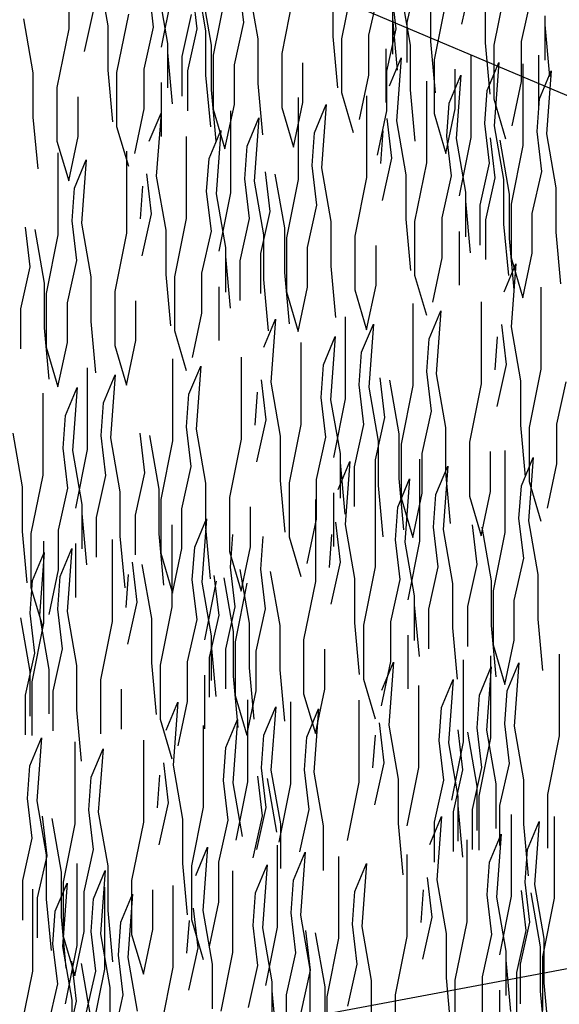
# Model space of a CAD drawing. Extents: x 0.25 to 8.49, y 0.26 to 6.81.
# Drawn here: x 2.03 to 2.25, y 4.45 to 4.85 of the extents above; entities that cross this region are included whole.
import ezdxf

# ---------------------------------------------------------------- set-up
doc = ezdxf.new("R2010")
doc.units = 0
doc.header["$LTSCALE"] = 2
doc.header["$MEASUREMENT"] = 0
doc.layers.add('ADPDETAIL1', color=1, linetype='CONTINUOUS')

msp = doc.modelspace()

# ---------------------------------------------------------------- linework, layer by layer
at = {"layer": 'ADPDETAIL1'}
for p, q in [((1.67768, 5.06845), (2.84664, 4.57407)), ((2.05265, 4.88422), (2.05265, 4.8505)), ((2.06495, 4.87389), (2.06881, 4.85172)), ((2.10519, 4.87188), (2.10905, 4.84971)), ((2.16979, 4.87048), (2.16496, 4.84639)), ((2.19196, 4.85305), (2.19582, 4.87039)), ((2.21449, 4.85246), (2.21835, 4.8698)), ((2.0876, 4.85126), (2.08567, 4.86764)), ((2.08953, 4.86667), (2.09339, 4.84451)), ((2.09555, 4.86706), (2.09073, 4.84297)), ((2.10554, 4.8505), (2.10361, 4.86688)), ((2.10747, 4.86591), (2.11132, 4.84375)), ((2.12473, 4.85309), (2.1228, 4.86947)), ((2.12665, 4.8685), (2.13051, 4.84634)), ((2.16136, 4.86566), (2.16136, 4.84735)), ((2.1875, 4.85049), (2.18558, 4.86687)), ((2.18943, 4.8659), (2.19329, 4.84374)), ((2.23256, 4.86788), (2.22774, 4.84379)), ((2.11701, 4.86369), (2.11219, 4.8396)), ((2.1452, 4.86443), (2.14038, 4.84034)), ((2.1763, 4.84785), (2.18016, 4.86519)), ((2.20161, 4.86365), (2.20161, 4.84534)), ((2.20798, 4.86183), (2.20316, 4.83774)), ((2.22414, 4.86306), (2.22414, 4.84475)), ((2.23908, 4.84524), (2.24294, 4.86259)), ((2.05916, 4.84113), (2.06302, 4.85847)), ((2.18594, 4.85844), (2.18594, 4.84014)), ((2.0341, 4.85457), (2.03796, 4.83241)), ((2.07723, 4.85655), (2.07241, 4.83246)), ((2.09941, 4.83911), (2.10326, 4.85646)), ((2.18594, 4.85473), (2.18787, 4.83353)), ((2.24872, 4.85584), (2.24872, 4.83754)), ((2.05265, 4.8505), (2.04782, 4.82641)), ((2.06881, 4.85172), (2.06881, 4.83342)), ((2.08374, 4.83391), (2.0876, 4.85126)), ((2.10168, 4.83315), (2.10554, 4.8505)), ((2.10905, 4.84971), (2.10905, 4.83141)), ((2.12087, 4.83574), (2.12473, 4.85309)), ((2.18365, 4.83314), (2.1875, 4.85049)), ((2.19196, 4.83667), (2.19196, 4.85305)), ((2.24872, 4.85213), (2.25065, 4.83093)), ((2.13051, 4.84634), (2.13051, 4.82803)), ((2.16136, 4.84735), (2.16329, 4.82615)), ((2.16496, 4.84639), (2.16496, 4.82423)), ((2.1763, 4.83147), (2.1763, 4.84785)), ((2.20161, 4.84534), (2.20354, 4.82414)), ((2.23908, 4.82886), (2.23908, 4.84524)), ((2.09339, 4.84451), (2.09339, 4.8262)), ((2.11132, 4.84375), (2.11132, 4.82544)), ((2.18328, 4.84231), (2.18328, 4.82015)), ((2.19329, 4.84374), (2.19329, 4.82543)), ((2.22414, 4.84475), (2.22607, 4.82355)), ((2.22774, 4.84379), (2.22774, 4.82163)), ((2.09339, 4.84079), (2.09532, 4.8196)), ((2.09941, 4.82273), (2.09941, 4.83911)), ((2.11219, 4.8396), (2.11219, 4.81744)), ((2.14038, 4.84034), (2.14038, 4.81818)), ((2.18474, 4.82706), (2.18956, 4.83862)), ((2.18956, 4.83862), (2.18763, 4.8126)), ((2.20316, 4.83774), (2.20316, 4.81558)), ((2.21823, 4.8395), (2.21823, 4.80578)), ((2.24606, 4.83971), (2.24606, 4.81755)), ((2.06881, 4.83342), (2.07073, 4.81222)), ((2.08374, 4.81753), (2.08374, 4.83391)), ((2.10168, 4.81677), (2.10168, 4.83315)), ((2.12087, 4.81936), (2.12087, 4.83574)), ((2.14906, 4.82011), (2.14906, 4.83649)), ((2.18365, 4.81676), (2.18365, 4.83314)), ((2.21184, 4.81751), (2.21184, 4.83389)), ((2.22499, 4.82505), (2.22981, 4.83661)), ((2.22981, 4.83661), (2.22788, 4.81059)), ((2.2397, 4.83613), (2.2397, 4.8024)), ((2.24645, 4.82168), (2.25127, 4.83324)), ((2.25127, 4.83324), (2.24934, 4.80722)), ((2.03796, 4.83241), (2.03796, 4.8141)), ((2.07241, 4.83246), (2.07241, 4.8103)), ((2.10905, 4.83141), (2.11098, 4.81021)), ((2.17244, 4.81316), (2.1763, 4.83147)), ((2.19992, 4.82899), (2.19992, 4.79527)), ((2.20932, 4.81985), (2.21415, 4.83141)), ((2.21415, 4.83141), (2.21222, 4.80539)), ((2.04782, 4.82641), (2.04782, 4.80425)), ((2.09073, 4.82838), (2.09073, 4.80622)), ((2.11132, 4.82544), (2.11325, 4.80425)), ((2.13051, 4.82803), (2.13244, 4.80684)), ((2.19329, 4.82543), (2.19522, 4.80424)), ((2.22402, 4.81156), (2.22499, 4.82505)), ((2.23522, 4.81056), (2.23908, 4.82886)), ((2.0565, 4.80618), (2.0565, 4.82256)), ((2.14714, 4.8222), (2.14714, 4.78847)), ((2.16496, 4.82423), (2.16979, 4.80785)), ((2.17533, 4.82294), (2.17533, 4.78922)), ((2.22774, 4.82163), (2.23256, 4.80525)), ((2.24548, 4.80819), (2.24645, 4.82168)), ((2.07989, 4.79923), (2.08374, 4.81753)), ((2.11219, 4.81744), (2.11701, 4.80106)), ((2.11701, 4.80106), (2.12087, 4.81936)), ((2.14038, 4.81818), (2.1452, 4.8018)), ((2.1452, 4.8018), (2.14906, 4.82011)), ((2.15389, 4.80774), (2.15871, 4.81931)), ((2.15871, 4.81931), (2.15679, 4.79329)), ((2.20798, 4.7992), (2.21184, 4.81751)), ((2.20836, 4.80636), (2.20932, 4.81985)), ((2.03796, 4.8141), (2.03989, 4.7929)), ((2.08585, 4.80426), (2.09067, 4.81582)), ((2.09067, 4.81582), (2.08874, 4.78981)), ((2.11934, 4.8167), (2.11934, 4.78298)), ((2.12609, 4.80225), (2.13091, 4.81381)), ((2.13091, 4.81381), (2.12898, 4.7878)), ((2.17979, 4.79845), (2.18365, 4.81676)), ((2.18571, 4.79719), (2.18378, 4.81357)), ((2.20316, 4.81558), (2.20798, 4.7992)), ((2.07241, 4.8103), (2.07723, 4.79392)), ((2.18763, 4.8126), (2.19149, 4.79044)), ((2.22595, 4.79518), (2.22402, 4.81156)), ((2.22788, 4.81059), (2.23174, 4.78843)), ((2.05265, 4.78787), (2.0565, 4.80618)), ((2.10102, 4.80619), (2.10102, 4.77247)), ((2.11043, 4.79705), (2.11525, 4.80861)), ((2.11525, 4.80861), (2.11332, 4.78259)), ((2.15293, 4.79425), (2.15389, 4.80774)), ((2.18112, 4.795), (2.18209, 4.80849)), ((2.21029, 4.78998), (2.20836, 4.80636)), ((2.21222, 4.80539), (2.21608, 4.78323)), ((2.21823, 4.80578), (2.21341, 4.78169)), ((2.22822, 4.78921), (2.22629, 4.8056)), ((2.23015, 4.80463), (2.23401, 4.78247)), ((2.24741, 4.79181), (2.24548, 4.80819)), ((2.24934, 4.80722), (2.2532, 4.78506)), ((2.04782, 4.80425), (2.05265, 4.78787)), ((2.12513, 4.78876), (2.12609, 4.80225)), ((2.2397, 4.8024), (2.23487, 4.77832)), ((2.04825, 4.7994), (2.04825, 4.76567)), ((2.07644, 4.80014), (2.07644, 4.76642)), ((2.10946, 4.78356), (2.11043, 4.79705)), ((2.18185, 4.77984), (2.18571, 4.79719)), ((2.055, 4.78494), (2.05982, 4.79651)), ((2.05982, 4.79651), (2.05789, 4.77049)), ((2.15486, 4.77787), (2.15293, 4.79425)), ((2.15679, 4.79329), (2.16064, 4.77113)), ((2.19992, 4.79527), (2.19509, 4.77118)), ((2.22209, 4.77783), (2.22595, 4.79518)), ((2.08681, 4.77439), (2.08488, 4.79077)), ((2.08874, 4.78981), (2.0926, 4.76764)), ((2.12706, 4.77238), (2.12513, 4.78876)), ((2.13567, 4.77528), (2.13374, 4.79166)), ((2.1376, 4.7907), (2.14145, 4.76854)), ((2.14714, 4.78847), (2.14232, 4.76438)), ((2.17533, 4.78922), (2.17051, 4.76513)), ((2.19149, 4.79044), (2.19149, 4.77214)), ((2.20643, 4.77263), (2.21029, 4.78998)), ((2.22437, 4.77187), (2.22822, 4.78921)), ((2.23174, 4.78843), (2.23174, 4.77013)), ((2.24355, 4.77446), (2.24741, 4.79181)), ((2.05403, 4.77145), (2.055, 4.78494)), ((2.08223, 4.7722), (2.08319, 4.78569)), ((2.12898, 4.7878), (2.13284, 4.76563)), ((2.2532, 4.78506), (2.2532, 4.76675)), ((2.11139, 4.76718), (2.10946, 4.78356)), ((2.11332, 4.78259), (2.11718, 4.76043)), ((2.11934, 4.78298), (2.11452, 4.75889)), ((2.21608, 4.78323), (2.21608, 4.76492)), ((2.23401, 4.78247), (2.23401, 4.76416)), ((2.151, 4.76053), (2.15486, 4.77787)), ((2.21608, 4.77951), (2.218, 4.75832)), ((2.22209, 4.76145), (2.22209, 4.77783)), ((2.23487, 4.77832), (2.23487, 4.75615)), ((2.08295, 4.75705), (2.08681, 4.77439)), ((2.10102, 4.77247), (2.0962, 4.74838)), ((2.1232, 4.75504), (2.12706, 4.77238)), ((2.13181, 4.75794), (2.13567, 4.77528)), ((2.20643, 4.75625), (2.20643, 4.77263)), ((2.24355, 4.75808), (2.24355, 4.77446)), ((2.03677, 4.75248), (2.03484, 4.76886)), ((2.05596, 4.75507), (2.05403, 4.77145)), ((2.05789, 4.77049), (2.06175, 4.74833)), ((2.14145, 4.76854), (2.14145, 4.75023)), ((2.16064, 4.77113), (2.16064, 4.75282)), ((2.19149, 4.77214), (2.19342, 4.75094)), ((2.19509, 4.77118), (2.19509, 4.74902)), ((2.22437, 4.75549), (2.22437, 4.77187)), ((2.23174, 4.77013), (2.23367, 4.74893)), ((2.0387, 4.7679), (2.04256, 4.74574)), ((2.04825, 4.76567), (2.04342, 4.74158)), ((2.07644, 4.76642), (2.07162, 4.74233)), ((2.0926, 4.76764), (2.0926, 4.74934)), ((2.10753, 4.74983), (2.11139, 4.76718)), ((2.13284, 4.76563), (2.13284, 4.74733)), ((2.14232, 4.76438), (2.14232, 4.74222)), ((2.17051, 4.76513), (2.17051, 4.74297)), ((2.21341, 4.7671), (2.21341, 4.74494)), ((2.23401, 4.76416), (2.23594, 4.74297)), ((2.2532, 4.76675), (2.25513, 4.74556)), ((2.11718, 4.76043), (2.11718, 4.74213)), ((2.151, 4.74415), (2.151, 4.76053)), ((2.17919, 4.7449), (2.17919, 4.76128)), ((2.11718, 4.75671), (2.11911, 4.73552)), ((2.13181, 4.74156), (2.13181, 4.75794)), ((2.20257, 4.73794), (2.20643, 4.75625)), ((2.23487, 4.75615), (2.2397, 4.73977)), ((2.2397, 4.73977), (2.24355, 4.75808)), ((2.03291, 4.73514), (2.03677, 4.75248)), ((2.0521, 4.73773), (2.05596, 4.75507)), ((2.1232, 4.73865), (2.1232, 4.75504)), ((2.16064, 4.75282), (2.16257, 4.73162)), ((2.23193, 4.74221), (2.23675, 4.75377)), ((2.23675, 4.75377), (2.23482, 4.72775)), ((2.06175, 4.74833), (2.06175, 4.73002)), ((2.0926, 4.74934), (2.09453, 4.72814)), ((2.0962, 4.74838), (2.0962, 4.72622)), ((2.10753, 4.73345), (2.10753, 4.74983)), ((2.14145, 4.75023), (2.14338, 4.72903)), ((2.19509, 4.74902), (2.19992, 4.73264)), ((2.04256, 4.74574), (2.04256, 4.72743)), ((2.11452, 4.7443), (2.11452, 4.72214)), ((2.13284, 4.74733), (2.13477, 4.72613)), ((2.14714, 4.72584), (2.151, 4.74415)), ((2.17533, 4.72659), (2.17919, 4.7449)), ((2.2471, 4.74414), (2.2471, 4.71042)), ((2.04342, 4.74158), (2.04342, 4.71942)), ((2.07162, 4.74233), (2.07162, 4.72017)), ((2.14232, 4.74222), (2.14714, 4.72584)), ((2.17051, 4.74297), (2.17533, 4.72659)), ((2.0521, 4.72135), (2.0521, 4.73773)), ((2.0803, 4.7221), (2.0803, 4.73848)), ((2.19433, 4.73734), (2.19433, 4.70362)), ((2.22252, 4.73809), (2.22252, 4.70437)), ((2.03291, 4.71876), (2.03291, 4.73514)), ((2.10368, 4.71515), (2.10753, 4.73345)), ((2.16653, 4.73185), (2.16653, 4.69813)), ((2.20108, 4.72289), (2.2059, 4.73445)), ((2.2059, 4.73445), (2.20397, 4.70844)), ((2.06175, 4.73002), (2.06368, 4.70882)), ((2.13303, 4.71941), (2.13785, 4.73097)), ((2.13785, 4.73097), (2.13593, 4.70495)), ((2.17328, 4.7174), (2.1781, 4.72896)), ((2.1781, 4.72896), (2.17617, 4.70294)), ((2.23289, 4.71234), (2.23096, 4.72872)), ((2.23482, 4.72775), (2.23868, 4.70559)), ((2.04256, 4.72743), (2.04449, 4.70623)), ((2.0962, 4.72622), (2.10102, 4.70984)), ((2.15762, 4.7122), (2.16244, 4.72376)), ((2.16244, 4.72376), (2.16051, 4.69774)), ((2.22831, 4.71015), (2.22927, 4.72364)), ((2.04825, 4.70304), (2.0521, 4.72135)), ((2.07162, 4.72017), (2.07644, 4.70379)), ((2.07644, 4.70379), (2.0803, 4.7221)), ((2.14821, 4.72134), (2.14821, 4.68762)), ((2.20011, 4.7094), (2.20108, 4.72289)), ((2.04342, 4.71942), (2.04825, 4.70304)), ((2.17231, 4.70391), (2.17328, 4.7174)), ((2.09543, 4.71455), (2.09543, 4.68082)), ((2.10218, 4.70009), (2.10701, 4.71166)), ((2.10701, 4.71166), (2.10508, 4.68564)), ((2.12363, 4.71529), (2.12363, 4.68157)), ((2.15665, 4.69871), (2.15762, 4.7122)), ((2.22903, 4.69499), (2.23289, 4.71234)), ((2.06028, 4.71095), (2.06028, 4.67722)), ((2.06703, 4.6965), (2.07185, 4.70806)), ((2.07185, 4.70806), (2.06992, 4.68204)), ((2.20204, 4.69302), (2.20011, 4.7094)), ((2.20397, 4.70844), (2.20783, 4.68628)), ((2.2471, 4.71042), (2.24228, 4.68633)), ((2.134, 4.68954), (2.13207, 4.70592)), ((2.13593, 4.70495), (2.13978, 4.68279)), ((2.17424, 4.68753), (2.17231, 4.70391)), ((2.18285, 4.69043), (2.18093, 4.70681)), ((2.18478, 4.70585), (2.18864, 4.68369)), ((2.19433, 4.70362), (2.18951, 4.67953)), ((2.22252, 4.70437), (2.2177, 4.68028)), ((2.23868, 4.70559), (2.23868, 4.68729)), ((2.25362, 4.68778), (2.25748, 4.70512)), ((2.04196, 4.70044), (2.04196, 4.66672)), ((2.05137, 4.69129), (2.05619, 4.70286)), ((2.05619, 4.70286), (2.05426, 4.67684)), ((2.10122, 4.6866), (2.10218, 4.70009)), ((2.12941, 4.68735), (2.13038, 4.70084)), ((2.17617, 4.70294), (2.18003, 4.68078)), ((2.06607, 4.68301), (2.06703, 4.6965)), ((2.15858, 4.68233), (2.15665, 4.69871)), ((2.16051, 4.69774), (2.16437, 4.67558)), ((2.16653, 4.69813), (2.1617, 4.67404)), ((2.0504, 4.6778), (2.05137, 4.69129)), ((2.19819, 4.67568), (2.20204, 4.69302)), ((2.13014, 4.67219), (2.134, 4.68954)), ((2.14821, 4.68762), (2.14339, 4.66353)), ((2.17038, 4.67018), (2.17424, 4.68753)), ((2.179, 4.67309), (2.18285, 4.69043)), ((2.23868, 4.68729), (2.24061, 4.66609)), ((2.25362, 4.6714), (2.25362, 4.68778)), ((2.02968, 4.68405), (2.03354, 4.66189)), ((2.06799, 4.66663), (2.06607, 4.68301)), ((2.08396, 4.66763), (2.08203, 4.68401)), ((2.08589, 4.68305), (2.08975, 4.66089)), ((2.10315, 4.67022), (2.10122, 4.6866)), ((2.10508, 4.68564), (2.10894, 4.66348)), ((2.18864, 4.68369), (2.18864, 4.66538)), ((2.20783, 4.68628), (2.20783, 4.66797)), ((2.24228, 4.68633), (2.24228, 4.66417)), ((2.06992, 4.68204), (2.07378, 4.65988)), ((2.09543, 4.68082), (2.09061, 4.65673)), ((2.12363, 4.68157), (2.1188, 4.65748)), ((2.13978, 4.68279), (2.13978, 4.66449)), ((2.15472, 4.66498), (2.15858, 4.68233)), ((2.18003, 4.68078), (2.18003, 4.66248)), ((2.18951, 4.67953), (2.18951, 4.65737)), ((2.2177, 4.68028), (2.2177, 4.65812)), ((2.05233, 4.66142), (2.0504, 4.6778)), ((2.05426, 4.67684), (2.05812, 4.65468)), ((2.06028, 4.67722), (2.05546, 4.65314)), ((2.16437, 4.67558), (2.16437, 4.65727)), ((2.19819, 4.6593), (2.19819, 4.67568)), ((2.22638, 4.66004), (2.22638, 4.67642)), ((2.23228, 4.67683), (2.23228, 4.64311)), ((2.16363, 4.66079), (2.16845, 4.67236)), ((2.16437, 4.67186), (2.1663, 4.65067)), ((2.16845, 4.67236), (2.16652, 4.64634)), ((2.179, 4.65671), (2.179, 4.67309)), ((2.19712, 4.67324), (2.19712, 4.63951)), ((2.23903, 4.66238), (2.24385, 4.67394)), ((2.24385, 4.67394), (2.24192, 4.64793)), ((2.24976, 4.65309), (2.25362, 4.6714)), ((2.0801, 4.65029), (2.08396, 4.66763)), ((2.09929, 4.65288), (2.10315, 4.67022)), ((2.17038, 4.6538), (2.17038, 4.67018)), ((2.20387, 4.65878), (2.2087, 4.67035)), ((2.2087, 4.67035), (2.20677, 4.64433)), ((2.20783, 4.66797), (2.20976, 4.64677)), ((2.04196, 4.66672), (2.03714, 4.64263)), ((2.06414, 4.64928), (2.06799, 4.66663)), ((2.10894, 4.66348), (2.10894, 4.64517)), ((2.13978, 4.66449), (2.14171, 4.64329)), ((2.14339, 4.66353), (2.14339, 4.64137)), ((2.15472, 4.6486), (2.15472, 4.66498)), ((2.1788, 4.66273), (2.1788, 4.62901)), ((2.18821, 4.65358), (2.19303, 4.66514)), ((2.18864, 4.66538), (2.19057, 4.64418)), ((2.19303, 4.66514), (2.1911, 4.63913)), ((2.24228, 4.66417), (2.2471, 4.64779)), ((2.03354, 4.66189), (2.03354, 4.64358)), ((2.04847, 4.64408), (2.05233, 4.66142)), ((2.07378, 4.65988), (2.07378, 4.64157)), ((2.08975, 4.66089), (2.08975, 4.64258)), ((2.1617, 4.65945), (2.1617, 4.63729)), ((2.18003, 4.66248), (2.18196, 4.64128)), ((2.19433, 4.64099), (2.19819, 4.6593)), ((2.20291, 4.64529), (2.20387, 4.65878)), ((2.22252, 4.64174), (2.22638, 4.66004)), ((2.23806, 4.64889), (2.23903, 4.66238)), ((2.05812, 4.65468), (2.05812, 4.63637)), ((2.09061, 4.65673), (2.09061, 4.63457)), ((2.1188, 4.65748), (2.1188, 4.63532)), ((2.15422, 4.65668), (2.15422, 4.62295)), ((2.18951, 4.65737), (2.19433, 4.64099)), ((2.2177, 4.65812), (2.22252, 4.64174)), ((2.05812, 4.65096), (2.06005, 4.62976)), ((2.09929, 4.6365), (2.09929, 4.65288)), ((2.12748, 4.63725), (2.12748, 4.65363)), ((2.18725, 4.64009), (2.18821, 4.65358)), ((2.06414, 4.6329), (2.06414, 4.64928)), ((2.0801, 4.63391), (2.0801, 4.65029)), ((2.10453, 4.63712), (2.10935, 4.64868)), ((2.10935, 4.64868), (2.10742, 4.62266)), ((2.15086, 4.6303), (2.15472, 4.6486)), ((2.16459, 4.63092), (2.16266, 4.6473)), ((2.23999, 4.63251), (2.23806, 4.64889)), ((2.24192, 4.64793), (2.24578, 4.62577)), ((2.03354, 4.64358), (2.03546, 4.62239)), ((2.03714, 4.64263), (2.03714, 4.62047)), ((2.04847, 4.6277), (2.04847, 4.64408)), ((2.08975, 4.64258), (2.09168, 4.62138)), ((2.09512, 4.64626), (2.09512, 4.61254)), ((2.10894, 4.64517), (2.11086, 4.62397)), ((2.16652, 4.64634), (2.17038, 4.62418)), ((2.20484, 4.62891), (2.20291, 4.64529)), ((2.20677, 4.64433), (2.21062, 4.62217)), ((2.2208, 4.62992), (2.21887, 4.6463)), ((2.22273, 4.64534), (2.22659, 4.62318)), ((2.23228, 4.64311), (2.22745, 4.61902)), ((2.04235, 4.63947), (2.04235, 4.60574)), ((2.05546, 4.63855), (2.05546, 4.61638)), ((2.07054, 4.64021), (2.07054, 4.60649)), ((2.07378, 4.64157), (2.07571, 4.62038)), ((2.11923, 4.62883), (2.12019, 4.64232)), ((2.13181, 4.62799), (2.13278, 4.64148)), ((2.14339, 4.64137), (2.14821, 4.62499)), ((2.16001, 4.62874), (2.16097, 4.64223)), ((2.18917, 4.62371), (2.18725, 4.64009)), ((2.1911, 4.63913), (2.19496, 4.61697)), ((2.19712, 4.63951), (2.1923, 4.61542)), ((2.03778, 4.62332), (2.0426, 4.63488)), ((2.0426, 4.63488), (2.04067, 4.60887)), ((2.0491, 4.62501), (2.05392, 4.63658)), ((2.05392, 4.63658), (2.05199, 4.61056)), ((2.09061, 4.63457), (2.09543, 4.61819)), ((2.09543, 4.61819), (2.09929, 4.6365)), ((2.10356, 4.62363), (2.10453, 4.63712)), ((2.1188, 4.63532), (2.12363, 4.61894)), ((2.12363, 4.61894), (2.12748, 4.63725)), ((2.08091, 4.61446), (2.07898, 4.63084)), ((2.16073, 4.61358), (2.16459, 4.63092)), ((2.23613, 4.61517), (2.23999, 4.63251)), ((2.04462, 4.60939), (2.04847, 4.6277)), ((2.08284, 4.62988), (2.0867, 4.60771)), ((2.12116, 4.61245), (2.11923, 4.62883)), ((2.12309, 4.62786), (2.12694, 4.6057)), ((2.13374, 4.61161), (2.13181, 4.62799)), ((2.13567, 4.62703), (2.13953, 4.60486)), ((2.1788, 4.62901), (2.17398, 4.60492)), ((2.20098, 4.61157), (2.20484, 4.62891)), ((2.21694, 4.61258), (2.2208, 4.62992)), ((2.03681, 4.60983), (2.03778, 4.62332)), ((2.04813, 4.61152), (2.0491, 4.62501)), ((2.07633, 4.61227), (2.07729, 4.62576)), ((2.10549, 4.60725), (2.10356, 4.62363)), ((2.10742, 4.62266), (2.11128, 4.6005)), ((2.11344, 4.62305), (2.10862, 4.59896)), ((2.11455, 4.60902), (2.11262, 4.6254)), ((2.11648, 4.62444), (2.12034, 4.60227)), ((2.12603, 4.62221), (2.1212, 4.59812)), ((2.15422, 4.62295), (2.1494, 4.59887)), ((2.17038, 4.62418), (2.17038, 4.60587)), ((2.18532, 4.60637), (2.18917, 4.62371)), ((2.21062, 4.62217), (2.21062, 4.60386)), ((2.22659, 4.62318), (2.22659, 4.60487)), ((2.24578, 4.62577), (2.24578, 4.60746)), ((2.03714, 4.62047), (2.04196, 4.60409)), ((2.22745, 4.61902), (2.22745, 4.59686)), ((2.07705, 4.59711), (2.08091, 4.61446)), ((2.19496, 4.61697), (2.19496, 4.59866)), ((2.23613, 4.59879), (2.23613, 4.61517)), ((2.05006, 4.59514), (2.04813, 4.61152)), ((2.05199, 4.61056), (2.05585, 4.5884)), ((2.09512, 4.61254), (2.0903, 4.58845)), ((2.1173, 4.5951), (2.12116, 4.61245)), ((2.12988, 4.59427), (2.13374, 4.61161)), ((2.19496, 4.61325), (2.19689, 4.59205)), ((2.20098, 4.59519), (2.20098, 4.61157)), ((2.21694, 4.5962), (2.21694, 4.61258)), ((2.0328, 4.60797), (2.03666, 4.58581)), ((2.03874, 4.59345), (2.03681, 4.60983)), ((2.04067, 4.60887), (2.04453, 4.5867)), ((2.07054, 4.60649), (2.06572, 4.5824)), ((2.0867, 4.60771), (2.0867, 4.58941)), ((2.10164, 4.5899), (2.10549, 4.60725)), ((2.1107, 4.59168), (2.11455, 4.60902)), ((2.18532, 4.58999), (2.18532, 4.60637)), ((2.24578, 4.60746), (2.24771, 4.58626)), ((2.04235, 4.60574), (2.03752, 4.58165)), ((2.12034, 4.60227), (2.12034, 4.58397)), ((2.12694, 4.6057), (2.12694, 4.5874)), ((2.13953, 4.60486), (2.13953, 4.58656)), ((2.17038, 4.60587), (2.17231, 4.58467)), ((2.17398, 4.60492), (2.17398, 4.58276)), ((2.21062, 4.60386), (2.21255, 4.58266)), ((2.22659, 4.60487), (2.22852, 4.58367)), ((2.11128, 4.6005), (2.11128, 4.58219)), ((2.1212, 4.59812), (2.1212, 4.57596)), ((2.1494, 4.59887), (2.1494, 4.5767)), ((2.1923, 4.60083), (2.1923, 4.57867)), ((2.23228, 4.58048), (2.23613, 4.59879)), ((2.0462, 4.5778), (2.05006, 4.59514)), ((2.11128, 4.59678), (2.11321, 4.57559)), ((2.1173, 4.57872), (2.1173, 4.5951)), ((2.12988, 4.57789), (2.12988, 4.59427)), ((2.15808, 4.57863), (2.15808, 4.59501)), ((2.22745, 4.59686), (2.23228, 4.58048)), ((2.03489, 4.57611), (2.03874, 4.59345)), ((2.10164, 4.57352), (2.10164, 4.5899)), ((2.1107, 4.5753), (2.1107, 4.59168)), ((2.18146, 4.57168), (2.18532, 4.58999)), ((2.18156, 4.57819), (2.18639, 4.58975)), ((2.18639, 4.58975), (2.18446, 4.56374)), ((2.21506, 4.59063), (2.21506, 4.55691)), ((2.22638, 4.59233), (2.22638, 4.5586)), ((2.25457, 4.59307), (2.25457, 4.55935)), ((2.03666, 4.58581), (2.03666, 4.5675)), ((2.04453, 4.5867), (2.04453, 4.5684)), ((2.05585, 4.5884), (2.05585, 4.57009)), ((2.0867, 4.58941), (2.08863, 4.56821)), ((2.0903, 4.58845), (2.0903, 4.56629)), ((2.12694, 4.5874), (2.12887, 4.5662)), ((2.13953, 4.58656), (2.14146, 4.56536)), ((2.22181, 4.57618), (2.22663, 4.58774)), ((2.22663, 4.58774), (2.2247, 4.56173)), ((2.23313, 4.57787), (2.23795, 4.58944)), ((2.23795, 4.58944), (2.23602, 4.56342)), ((2.03752, 4.58165), (2.03752, 4.55949)), ((2.06572, 4.5824), (2.06572, 4.56024)), ((2.10862, 4.58437), (2.10862, 4.56221)), ((2.12034, 4.58397), (2.12227, 4.56277)), ((2.17398, 4.58276), (2.1788, 4.56638)), ((2.20615, 4.57098), (2.21097, 4.58254)), ((2.21097, 4.58254), (2.20904, 4.55652)), ((2.0462, 4.56142), (2.0462, 4.5778)), ((2.0744, 4.56217), (2.0744, 4.57855)), ((2.12603, 4.55958), (2.12988, 4.57789)), ((2.15422, 4.56032), (2.15808, 4.57863)), ((2.19674, 4.58013), (2.19674, 4.5464)), ((2.23216, 4.56438), (2.23313, 4.57787)), ((1.42099, 4.30654), (2.84664, 4.57407)), ((2.03489, 4.55973), (2.03489, 4.57611)), ((2.09778, 4.55522), (2.10164, 4.57352)), ((2.1212, 4.57596), (2.12603, 4.55958)), ((2.12631, 4.57417), (2.12631, 4.54044)), ((2.1494, 4.5767), (2.15422, 4.56032)), ((2.17216, 4.57407), (2.17216, 4.54035)), ((2.22085, 4.56269), (2.22181, 4.57618)), ((2.05585, 4.57009), (2.05778, 4.54889)), ((2.09281, 4.56172), (2.09763, 4.57329)), ((2.09763, 4.57329), (2.0957, 4.54727)), ((2.13306, 4.55971), (2.13788, 4.57128)), ((2.13788, 4.57128), (2.13595, 4.54526)), ((2.14396, 4.57333), (2.14396, 4.5396)), ((2.15072, 4.55887), (2.15554, 4.57044)), ((2.15554, 4.57044), (2.15361, 4.54442)), ((2.20518, 4.55749), (2.20615, 4.57098)), ((2.0903, 4.56629), (2.09512, 4.54991)), ((2.11739, 4.55451), (2.12222, 4.56607)), ((2.12222, 4.56607), (2.12029, 4.54006)), ((2.10799, 4.56366), (2.10799, 4.52994)), ((2.18253, 4.54832), (2.1806, 4.5647)), ((2.18446, 4.56374), (2.18832, 4.54158)), ((2.2149, 4.54541), (2.21297, 4.56179)), ((2.22277, 4.54631), (2.22085, 4.56269)), ((2.2247, 4.56173), (2.22856, 4.53957)), ((2.23409, 4.548), (2.23216, 4.56438)), ((2.23602, 4.56342), (2.23988, 4.54126)), ((2.0367, 4.54705), (2.04152, 4.55861)), ((2.04152, 4.55861), (2.03959, 4.53259)), ((2.0834, 4.55761), (2.0834, 4.52388)), ((2.13209, 4.54622), (2.13306, 4.55971)), ((2.14975, 4.54539), (2.15072, 4.55887)), ((2.17794, 4.54613), (2.17891, 4.55962)), ((2.20711, 4.54111), (2.20518, 4.55749)), ((2.21683, 4.56083), (2.22069, 4.53867)), ((2.22638, 4.5586), (2.22155, 4.53451)), ((2.25457, 4.55935), (2.24975, 4.53526)), ((2.05521, 4.55686), (2.05521, 4.52314)), ((2.06196, 4.54241), (2.06679, 4.55397)), ((2.06679, 4.55397), (2.06486, 4.52796)), ((2.11643, 4.54102), (2.11739, 4.55451)), ((2.20904, 4.55652), (2.2129, 4.53436)), ((2.21506, 4.55691), (2.21024, 4.53282)), ((2.03573, 4.53356), (2.0367, 4.54705)), ((2.09378, 4.53185), (2.09185, 4.54823)), ((2.0957, 4.54727), (2.09956, 4.52511)), ((2.13402, 4.52984), (2.13209, 4.54622)), ((2.13595, 4.54526), (2.13981, 4.5231)), ((2.15168, 4.52901), (2.14975, 4.54539)), ((2.17867, 4.53098), (2.18253, 4.54832)), ((2.19674, 4.5464), (2.19192, 4.52231)), ((2.21105, 4.52807), (2.2149, 4.54541)), ((2.21892, 4.52897), (2.22277, 4.54631)), ((2.23023, 4.53066), (2.23409, 4.548)), ((2.061, 4.52892), (2.06196, 4.54241)), ((2.08919, 4.52967), (2.09016, 4.54316)), ((2.13249, 4.52641), (2.13056, 4.54279)), ((2.13442, 4.54183), (2.13828, 4.51967)), ((2.15361, 4.54442), (2.15747, 4.52226)), ((2.18832, 4.54158), (2.18832, 4.52327)), ((2.20325, 4.52376), (2.20711, 4.54111)), ((2.23988, 4.54126), (2.23988, 4.52295)), ((2.11836, 4.52464), (2.11643, 4.54102)), ((2.12029, 4.54006), (2.12415, 4.5179)), ((2.12631, 4.54044), (2.12148, 4.51635)), ((2.14396, 4.5396), (2.13914, 4.51552)), ((2.17216, 4.54035), (2.16733, 4.51626)), ((2.22069, 4.53867), (2.22069, 4.52036)), ((2.22856, 4.53957), (2.22856, 4.52126)), ((2.03766, 4.51718), (2.03573, 4.53356)), ((2.2129, 4.53436), (2.2129, 4.51606)), ((2.22155, 4.53451), (2.22155, 4.51235)), ((2.24975, 4.53526), (2.24975, 4.5131)), ((2.03959, 4.53259), (2.04345, 4.51043)), ((2.06293, 4.51254), (2.061, 4.52892)), ((2.08992, 4.51451), (2.09378, 4.53185)), ((2.10799, 4.52994), (2.10316, 4.50585)), ((2.13016, 4.5125), (2.13402, 4.52984)), ((2.14782, 4.51166), (2.15168, 4.52901)), ((2.2129, 4.53065), (2.21483, 4.50945)), ((2.21892, 4.51259), (2.21892, 4.52897)), ((2.23023, 4.51428), (2.23023, 4.53066)), ((2.04374, 4.50995), (2.04181, 4.52633)), ((2.04567, 4.52537), (2.04953, 4.5032)), ((2.06486, 4.52796), (2.06871, 4.50579)), ((2.09956, 4.52511), (2.09956, 4.5068)), ((2.12863, 4.50907), (2.13249, 4.52641)), ((2.20134, 4.51458), (2.20616, 4.52615)), ((2.20616, 4.52615), (2.20424, 4.50013)), ((2.21105, 4.51169), (2.21105, 4.52807)), ((2.23484, 4.52703), (2.23484, 4.4933)), ((2.25249, 4.52619), (2.25249, 4.49246)), ((2.05521, 4.52314), (2.05039, 4.49905)), ((2.0834, 4.52388), (2.07858, 4.4998)), ((2.1145, 4.5073), (2.11836, 4.52464)), ((2.13981, 4.5231), (2.13981, 4.50479)), ((2.15747, 4.52226), (2.15747, 4.50395)), ((2.18832, 4.52327), (2.19024, 4.50207)), ((2.20325, 4.50738), (2.20325, 4.52376)), ((2.23988, 4.52295), (2.24181, 4.50175)), ((2.24159, 4.51257), (2.24641, 4.52414)), ((2.24641, 4.52414), (2.24448, 4.49812)), ((2.0338, 4.49983), (2.03766, 4.51718)), ((2.22593, 4.50737), (2.23075, 4.51894)), ((2.23075, 4.51894), (2.22882, 4.49292)), ((2.10498, 4.50192), (2.1098, 4.51348)), ((2.1098, 4.51348), (2.10788, 4.48747)), ((2.13848, 4.51436), (2.13848, 4.48064)), ((2.21652, 4.51652), (2.21652, 4.4828)), ((2.03988, 4.49261), (2.04374, 4.50995)), ((2.04345, 4.51043), (2.04345, 4.49213)), ((2.05907, 4.4952), (2.06293, 4.51254)), ((2.14523, 4.49991), (2.15005, 4.51147)), ((2.15005, 4.51147), (2.14812, 4.48546)), ((2.16374, 4.50972), (2.16374, 4.476)), ((2.19194, 4.51047), (2.19194, 4.47675)), ((2.24062, 4.49908), (2.24159, 4.51257)), ((2.05606, 4.50676), (2.05606, 4.47304)), ((2.06871, 4.50579), (2.06871, 4.48749)), ((2.09956, 4.5068), (2.10149, 4.4856)), ((2.10316, 4.50585), (2.10316, 4.48369)), ((2.1145, 4.49092), (2.1145, 4.5073)), ((2.12957, 4.49471), (2.13439, 4.50627)), ((2.13439, 4.50627), (2.13246, 4.48025)), ((2.17049, 4.49527), (2.17532, 4.50683)), ((2.17532, 4.50683), (2.17339, 4.48082)), ((2.22496, 4.49388), (2.22593, 4.50737)), ((2.04953, 4.5032), (2.04953, 4.4849)), ((2.06282, 4.49231), (2.06764, 4.50387)), ((2.06764, 4.50387), (2.06571, 4.47786)), ((2.12016, 4.50385), (2.12016, 4.47013)), ((2.20231, 4.48472), (2.20038, 4.5011)), ((2.0338, 4.48345), (2.0338, 4.49983)), ((2.04715, 4.48711), (2.05198, 4.49867)), ((2.05198, 4.49867), (2.05005, 4.47265)), ((2.05039, 4.49905), (2.05039, 4.47689)), ((2.06738, 4.49706), (2.06738, 4.46333)), ((2.07858, 4.4998), (2.07858, 4.47763)), ((2.09558, 4.4978), (2.09558, 4.46408)), ((2.14426, 4.48642), (2.14523, 4.49991)), ((2.20424, 4.50013), (2.20809, 4.47797)), ((2.24255, 4.4827), (2.24062, 4.49908)), ((2.24448, 4.49812), (2.24834, 4.47596)), ((2.03775, 4.49625), (2.03775, 4.46253)), ((2.03988, 4.47623), (2.03988, 4.49261)), ((2.05907, 4.47882), (2.05907, 4.4952)), ((2.07413, 4.4826), (2.07896, 4.49417)), ((2.07896, 4.49417), (2.07703, 4.46815)), ((2.08726, 4.47956), (2.08726, 4.49594)), ((2.1286, 4.48122), (2.12957, 4.49471)), ((2.16953, 4.48178), (2.17049, 4.49527)), ((2.19772, 4.48253), (2.19869, 4.49602)), ((2.22689, 4.4775), (2.22496, 4.49388)), ((2.22882, 4.49292), (2.23268, 4.47076)), ((2.23484, 4.4933), (2.23001, 4.46922)), ((2.24102, 4.47928), (2.23909, 4.49566)), ((2.24295, 4.49469), (2.24681, 4.47253)), ((2.25249, 4.49246), (2.24767, 4.46838)), ((2.04345, 4.49213), (2.04538, 4.47093)), ((2.06185, 4.47882), (2.06282, 4.49231)), ((2.10595, 4.47205), (2.10402, 4.48843)), ((2.11064, 4.47261), (2.1145, 4.49092)), ((2.04619, 4.47362), (2.04715, 4.48711)), ((2.04953, 4.4849), (2.05145, 4.4637)), ((2.06871, 4.48749), (2.07064, 4.46629)), ((2.10788, 4.48747), (2.11173, 4.4653)), ((2.14619, 4.47004), (2.14426, 4.48642)), ((2.14812, 4.48546), (2.15198, 4.46329)), ((2.19845, 4.46737), (2.20231, 4.48472)), ((2.07317, 4.46911), (2.07413, 4.4826)), ((2.10136, 4.46986), (2.10233, 4.48335)), ((2.10316, 4.48369), (2.10799, 4.46731)), ((2.13053, 4.46484), (2.1286, 4.48122)), ((2.13848, 4.48064), (2.13365, 4.45655)), ((2.17146, 4.4654), (2.16953, 4.48178)), ((2.17339, 4.48082), (2.17725, 4.45866)), ((2.21652, 4.4828), (2.2117, 4.45871)), ((2.23869, 4.46536), (2.24255, 4.4827)), ((2.05039, 4.47689), (2.05521, 4.46051)), ((2.05521, 4.46051), (2.05907, 4.47882)), ((2.06378, 4.46244), (2.06185, 4.47882)), ((2.06571, 4.47786), (2.06957, 4.45569)), ((2.07858, 4.47763), (2.0834, 4.46125)), ((2.0834, 4.46125), (2.08726, 4.47956)), ((2.13246, 4.48025), (2.13632, 4.45809)), ((2.15227, 4.46281), (2.15034, 4.47919)), ((2.1542, 4.47823), (2.15806, 4.45606)), ((2.19194, 4.47675), (2.18711, 4.45266)), ((2.20809, 4.47797), (2.20809, 4.45966)), ((2.22303, 4.46016), (2.22689, 4.4775)), ((2.23716, 4.46193), (2.24102, 4.47928)), ((2.04812, 4.45724), (2.04619, 4.47362)), ((2.05005, 4.47265), (2.0539, 4.45049)), ((2.05606, 4.47304), (2.05124, 4.44895)), ((2.16374, 4.476), (2.15892, 4.45191)), ((2.24681, 4.47253), (2.24681, 4.45422)), ((2.24834, 4.47596), (2.24834, 4.45765)), ((2.0751, 4.45273), (2.07317, 4.46911)), ((2.07703, 4.46815), (2.08089, 4.44599)), ((2.10209, 4.45471), (2.10595, 4.47205)), ((2.12016, 4.47013), (2.11534, 4.44604)), ((2.14233, 4.4527), (2.14619, 4.47004)), ((2.23268, 4.47076), (2.23268, 4.45245)), ((2.24767, 4.46838), (2.24767, 4.44622)), ((2.05591, 4.45014), (2.05398, 4.46652)), ((2.05784, 4.46556), (2.0617, 4.4434)), ((2.09558, 4.46408), (2.09075, 4.43999)), ((2.11173, 4.4653), (2.11173, 4.447)), ((2.12667, 4.44749), (2.13053, 4.46484)), ((2.1676, 4.44806), (2.17146, 4.4654)), ((2.23268, 4.46704), (2.23461, 4.44584)), ((2.23869, 4.44898), (2.23869, 4.46536)), ((2.03775, 4.46253), (2.03292, 4.43844)), ((2.05992, 4.4451), (2.06378, 4.46244)), ((2.06738, 4.46333), (2.06256, 4.43924)), ((2.14841, 4.44547), (2.15227, 4.46281)), ((2.15198, 4.46329), (2.15198, 4.44499)), ((2.22303, 4.44378), (2.22303, 4.46016)), ((2.23716, 4.44555), (2.23716, 4.46193)), ((2.04426, 4.43989), (2.04812, 4.45724)), ((2.13632, 4.45809), (2.13632, 4.43979)), ((2.15806, 4.45606), (2.15806, 4.43776)), ((2.17725, 4.45866), (2.17725, 4.44035)), ((2.20809, 4.45966), (2.21002, 4.43847)), ((2.2117, 4.45871), (2.2117, 4.43655)), ((2.24834, 4.45765), (2.25027, 4.43646)), ((2.06957, 4.45569), (2.06957, 4.43739)), ((2.07124, 4.43539), (2.0751, 4.45273)), ((2.13632, 4.45437), (2.13825, 4.43318)), ((2.14233, 4.43631), (2.14233, 4.4527)), ((2.15892, 4.45191), (2.15892, 4.42975)), ((2.18711, 4.45266), (2.18711, 4.4305)), ((2.23001, 4.45463), (2.23001, 4.43246)), ((2.24681, 4.45422), (2.24874, 4.43303)), ((2.05205, 4.4328), (2.05591, 4.45014)), ((2.0539, 4.45049), (2.0539, 4.43219))]:
    msp.add_line(p, q, dxfattribs=at)

doc.saveas('drawing.dxf')
